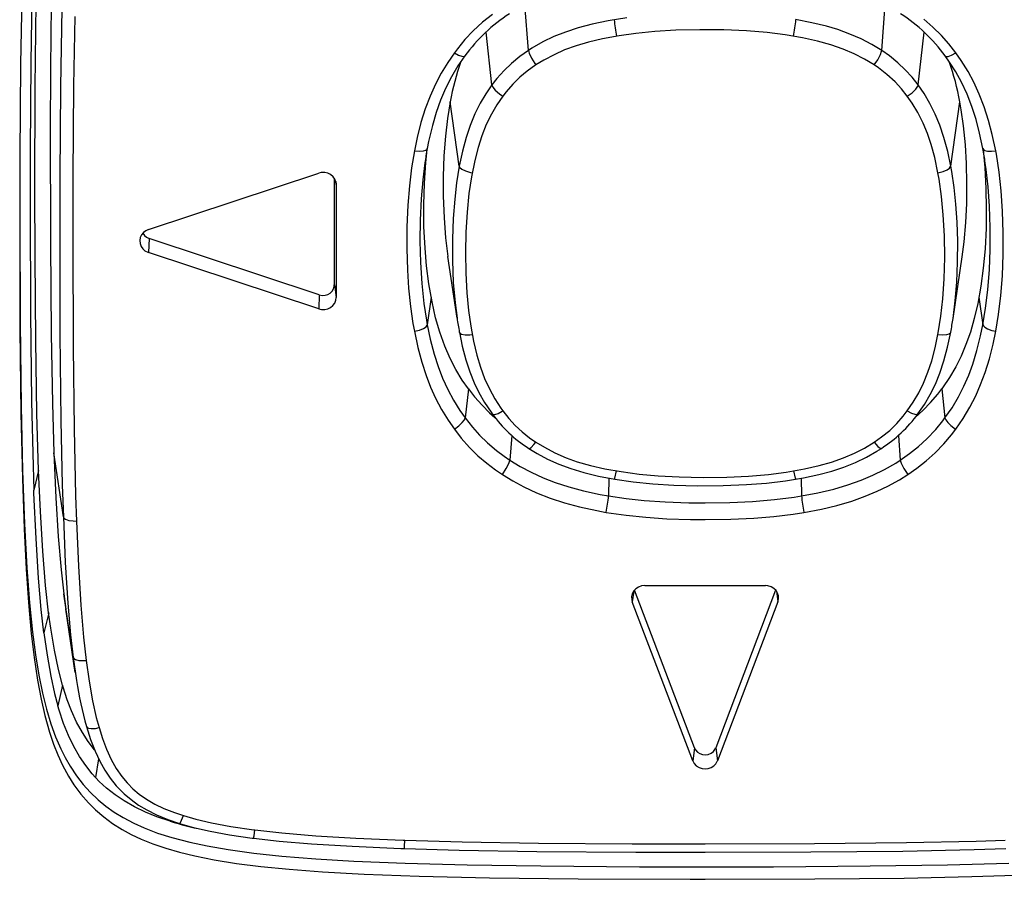
# Model space of a CAD drawing. Extents: x 1089 to 2289, y 543 to 1153.
# Drawn here: x 1329 to 1338, y 726 to 734 of the extents above; entities that cross this region are included whole.
import ezdxf

# ---------------------------------------------------------------- set-up
doc = ezdxf.new("R2010")
doc.units = 0
doc.layers.get('0').update_dxf_attribs({"linetype": 'CONTINUOUS'})

msp = doc.modelspace()

# ---------------------------------------------------------------- linework, layer by layer
at = {"linetype": 'CONTINUOUS'}
for p, q in [((1329.1574, 734.9211), (1329.1466, 734.241)), ((1328.8795, 734.5616), (1328.8675, 733.9125)), ((1328.9735, 734.6098), (1328.9622, 733.9245)), ((1329.0024, 733.6984), (1329.0113, 734.4708)), ((1333.5396, 734.035), (1333.5079, 734.4571)), ((1336.7902, 734.035), (1336.822, 734.4571)), ((1329.2462, 734.4214), (1329.2337, 733.702)), ((1333.2087, 734.3672), (1333.1187, 734.2953)), ((1329.3659, 734.3483), (1329.3547, 733.71)), ((1333.1187, 734.2953), (1333.0308, 734.2146)), ((1334.1258, 734.278), (1333.9989, 734.2443)), ((1334.2744, 734.3089), (1334.1258, 734.278)), ((1334.4463, 734.3363), (1334.2744, 734.3089)), ((1336.1466, 734.2909), (1335.9975, 734.319)), ((1336.2816, 734.2583), (1336.1466, 734.2909)), ((1337.2612, 734.2507), (1337.1781, 734.323)), ((1329.1466, 734.241), (1329.1406, 733.3577)), ((1333.0308, 734.2146), (1332.9556, 734.135)), ((1333.2046, 733.7186), (1333.1499, 734.2047)), ((1333.8807, 734.2053), (1333.7751, 734.1627)), ((1333.9989, 734.2443), (1333.8807, 734.2053)), ((1334.5295, 734.1925), (1334.3733, 734.1707)), ((1334.7042, 734.2097), (1334.5295, 734.1925)), ((1334.895, 734.221), (1334.7042, 734.2097)), ((1335.1159, 734.2262), (1334.895, 734.221)), ((1335.3372, 734.2242), (1335.1159, 734.2262)), ((1335.5461, 734.2154), (1335.3372, 734.2242)), ((1335.736, 734.1997), (1335.5461, 734.2154)), ((1335.9012, 734.1792), (1335.736, 734.1997)), ((1336.0615, 734.1523), (1335.9012, 734.1792)), ((1336.3859, 734.227), (1336.2816, 734.2583)), ((1336.4973, 734.1868), (1336.3859, 734.227)), ((1336.6001, 734.1419), (1336.4973, 734.1868)), ((1337.1254, 733.7186), (1337.18, 734.2047)), ((1337.3392, 734.1736), (1337.2612, 734.2507)), ((1337.4083, 734.0952), (1337.3392, 734.1736)), ((1332.9556, 734.135), (1332.8862, 734.051)), ((1333.6734, 734.1137), (1333.5715, 734.0555)), ((1333.7751, 734.1627), (1333.6734, 734.1137)), ((1334.0916, 734.1121), (1333.9784, 734.0784)), ((1334.2205, 734.1427), (1334.0916, 734.1121)), ((1334.3733, 734.1707), (1334.2205, 734.1427)), ((1336.2008, 734.1218), (1336.0615, 734.1523)), ((1336.3233, 734.0876), (1336.2008, 734.1218)), ((1336.4345, 734.0487), (1336.3233, 734.0876)), ((1336.6984, 734.0908), (1336.6001, 734.1419)), ((1336.7905, 734.035), (1336.6984, 734.0908)), ((1337.4721, 734.0133), (1337.4083, 734.0952)), ((1332.8581, 734.0133), (1332.7974, 733.9262)), ((1332.8862, 734.051), (1332.8581, 734.0133)), ((1332.8581, 734.0133), (1332.8979, 733.9916)), ((1332.8979, 733.9916), (1332.9267, 733.9816)), ((1333.5398, 734.035), (1333.4618, 733.9804)), ((1333.5715, 734.0555), (1333.5398, 734.035)), ((1333.5398, 734.035), (1333.5461, 734.0101)), ((1333.5461, 734.0101), (1333.5678, 733.9643)), ((1333.776, 733.9968), (1333.6803, 733.9462)), ((1333.8731, 734.0398), (1333.776, 733.9968)), ((1333.9784, 734.0784), (1333.8731, 734.0398)), ((1336.5354, 734.0057), (1336.4345, 734.0487)), ((1336.6327, 733.9559), (1336.5354, 734.0057)), ((1336.7539, 733.9498), (1336.7793, 733.9992)), ((1336.7793, 733.9992), (1336.7896, 734.0294)), ((1336.7896, 734.0294), (1336.7905, 734.035)), ((1336.8624, 733.9848), (1336.7905, 734.035)), ((1337.4015, 733.9812), (1337.432, 733.9916)), ((1337.432, 733.9916), (1337.4709, 734.0125)), ((1337.4709, 734.0125), (1337.4721, 734.0133)), ((1337.5216, 733.943), (1337.4721, 734.0133)), ((1328.8675, 733.9125), (1328.8602, 733.0642)), ((1328.9622, 733.9245), (1328.9566, 733.1184)), ((1332.7974, 733.9262), (1332.7371, 733.8274)), ((1332.9553, 733.9856), (1332.8918, 733.8936)), ((1332.9267, 733.9816), (1332.9441, 733.9799)), ((1332.9441, 733.9799), (1332.9537, 733.984)), ((1332.9537, 733.984), (1332.9553, 733.9856)), ((1333.383, 733.9157), (1333.3151, 733.8506)), ((1333.4618, 733.9804), (1333.383, 733.9157)), ((1333.6084, 733.9021), (1333.5296, 733.8462)), ((1333.5678, 733.9643), (1333.5996, 733.9141)), ((1333.5996, 733.9141), (1333.6084, 733.9021)), ((1333.6803, 733.9462), (1333.6084, 733.9021)), ((1336.7214, 733.9021), (1336.6327, 733.9559)), ((1336.7214, 733.9021), (1336.7539, 733.9498)), ((1336.76, 733.8759), (1336.7214, 733.9021)), ((1336.9387, 733.9229), (1336.8624, 733.9848)), ((1337.0069, 733.8582), (1336.9387, 733.9229)), ((1337.3745, 733.9856), (1337.3834, 733.9804)), ((1337.4151, 733.9285), (1337.3745, 733.9856)), ((1337.3834, 733.9804), (1337.4015, 733.9812)), ((1337.4718, 733.8386), (1337.4151, 733.9285)), ((1337.5849, 733.841), (1337.5216, 733.943)), ((1332.7371, 733.8274), (1332.6833, 733.7249)), ((1332.8918, 733.8936), (1332.8324, 733.794)), ((1333.3151, 733.8506), (1333.2506, 733.7779)), ((1333.5296, 733.8462), (1333.4614, 733.7891)), ((1336.8387, 733.8153), (1336.76, 733.8759)), ((1336.9138, 733.7462), (1336.8387, 733.8153)), ((1337.07, 733.7891), (1337.0069, 733.8582)), ((1337.5247, 733.7426), (1337.4718, 733.8386)), ((1337.6372, 733.7438), (1337.5849, 733.841)), ((1332.6833, 733.7249), (1332.6344, 733.6165)), ((1332.8324, 733.794), (1332.7769, 733.6847)), ((1333.2506, 733.7779), (1333.2043, 733.7185)), ((1333.3955, 733.7249), (1333.3357, 733.6558)), ((1333.4614, 733.7891), (1333.3955, 733.7249)), ((1336.9736, 733.6811), (1336.9138, 733.7462)), ((1337.1254, 733.7185), (1337.07, 733.7891)), ((1337.5754, 733.6345), (1337.5247, 733.7426)), ((1337.6878, 733.6349), (1337.6372, 733.7438)), ((1328.9996, 732.7576), (1329.0024, 733.6984)), ((1329.2337, 733.702), (1329.2277, 732.8729)), ((1329.3547, 733.71), (1329.3482, 732.8798)), ((1332.7769, 733.6847), (1332.7315, 733.5779)), ((1333.1482, 733.6366), (1333.0966, 733.5494)), ((1333.2043, 733.7185), (1333.1482, 733.6366)), ((1333.2043, 733.7185), (1333.212, 733.6992)), ((1333.212, 733.6992), (1333.2336, 733.6715)), ((1333.2336, 733.6715), (1333.2738, 733.6358)), ((1333.2738, 733.6358), (1333.3039, 733.6145)), ((1333.3357, 733.6558), (1333.3039, 733.6145)), ((1337.0258, 733.6145), (1336.9736, 733.6811)), ((1337.0258, 733.6145), (1337.0692, 733.6462)), ((1337.0692, 733.6462), (1337.1042, 733.6803)), ((1337.1042, 733.6803), (1337.1223, 733.7072)), ((1337.1223, 733.7072), (1337.1254, 733.7185)), ((1337.1796, 733.6397), (1337.1254, 733.7185)), ((1337.234, 733.5485), (1337.1796, 733.6397)), ((1337.62, 733.5205), (1337.5754, 733.6345)), ((1337.7332, 733.5185), (1337.6878, 733.6349)), ((1332.6344, 733.6165), (1332.5898, 733.4984)), ((1332.7315, 733.5779), (1332.6914, 733.4654)), ((1332.8208, 733.563), (1332.7959, 733.4112)), ((1332.904, 732.9713), (1332.8208, 733.5629)), ((1333.0966, 733.5494), (1333.0481, 733.4526)), ((1333.3039, 733.6145), (1333.2489, 733.5341)), ((1337.0709, 733.5498), (1337.0258, 733.6145)), ((1337.1219, 733.4654), (1337.0709, 733.5498)), ((1337.2826, 733.4509), (1337.234, 733.5485)), ((1337.426, 732.9713), (1337.5092, 733.5629)), ((1337.5219, 733.4895), (1337.5091, 733.563)), ((1332.5898, 733.4984), (1332.5504, 733.3722)), ((1332.6914, 733.4654), (1332.6561, 733.3449)), ((1333.0481, 733.4526), (1333.0042, 733.3465)), ((1333.1987, 733.4481), (1333.1525, 733.3538)), ((1333.2489, 733.5341), (1333.1987, 733.4481)), ((1337.1709, 733.3682), (1337.1219, 733.4654)), ((1337.3252, 733.3482), (1337.2826, 733.4509)), ((1337.5432, 733.3429), (1337.5219, 733.4895)), ((1337.658, 733.4019), (1337.62, 733.5205)), ((1337.7738, 733.3923), (1337.7332, 733.5185)), ((1329.1406, 733.3577), (1329.1414, 732.258)), ((1332.5504, 733.3722), (1332.5158, 733.2352)), ((1332.7959, 733.4112), (1332.7766, 733.2473)), ((1337.211, 733.2714), (1337.1709, 733.3682)), ((1337.691, 733.2758), (1337.658, 733.4019)), ((1337.8079, 733.2622), (1337.7738, 733.3923)), ((1332.6561, 733.3449), (1332.6219, 733.1995)), ((1333.0042, 733.3465), (1332.9669, 733.2357)), ((1333.1525, 733.3538), (1333.1115, 733.2513)), ((1337.2456, 733.1694), (1337.211, 733.2714)), ((1337.3629, 733.2365), (1337.3252, 733.3482)), ((1337.5605, 733.1674), (1337.5432, 733.3429)), ((1337.7208, 733.1341), (1337.691, 733.2758)), ((1332.5158, 733.2352), (1332.4906, 733.1132)), ((1332.6219, 733.1995), (1332.6091, 733.1341)), ((1332.7766, 733.2473), (1332.7629, 733.0665)), ((1332.9669, 733.2357), (1332.9332, 733.1104)), ((1333.1115, 733.2513), (1333.0766, 733.1437)), ((1337.3974, 733.1075), (1337.3629, 733.2365)), ((1337.8392, 733.1132), (1337.8079, 733.2622)), ((1328.9566, 733.1184), (1328.9558, 732.5777)), ((1332.4906, 733.1132), (1332.4648, 732.9565)), ((1332.4906, 733.1132), (1332.5348, 733.1087)), ((1332.5348, 733.1087), (1332.5733, 733.1115)), ((1332.5733, 733.1115), (1332.5962, 733.1192)), ((1332.5949, 733.0051), (1332.6074, 733.126)), ((1332.5962, 733.1192), (1332.6067, 733.128)), ((1332.6067, 733.128), (1332.6095, 733.1344)), ((1332.9332, 733.1104), (1332.9039, 732.9714)), ((1333.0766, 733.1437), (1333.0452, 733.022)), ((1337.2782, 733.0501), (1337.2456, 733.1694)), ((1337.4259, 732.9714), (1337.3974, 733.1075)), ((1337.5705, 732.9951), (1337.5605, 733.1674)), ((1337.7208, 733.1344), (1337.7255, 733.1252)), ((1337.7231, 733.1204), (1337.7389, 732.9585)), ((1337.7255, 733.1252), (1337.7396, 733.1164)), ((1337.7396, 733.1164), (1337.765, 733.1104)), ((1337.765, 733.1104), (1337.8018, 733.1092)), ((1337.8018, 733.1092), (1337.8392, 733.1132)), ((1337.8453, 733.0802), (1337.8392, 733.1132)), ((1328.8602, 733.0642), (1328.859, 732.4123)), ((1332.587, 733.0007), (1332.5672, 732.8457)), ((1332.5825, 732.8163), (1332.5949, 733.0051)), ((1332.7629, 733.0665), (1332.7561, 732.875)), ((1333.0452, 733.022), (1333.0156, 732.8734)), ((1337.3075, 732.9111), (1337.2782, 733.0501)), ((1337.5745, 732.8107), (1337.5705, 732.9951)), ((1337.7513, 732.9412), (1337.7432, 733.0003)), ((1337.8706, 732.9167), (1337.8453, 733.0802)), ((1330.0443, 732.3888), (1331.6099, 732.9075)), ((1331.6342, 732.9131), (1331.6101, 732.9075)), ((1331.666, 732.9131), (1331.6342, 732.9131)), ((1331.6948, 732.9059), (1331.666, 732.9131)), ((1331.7197, 732.8935), (1331.6948, 732.9059)), ((1332.4648, 732.9565), (1332.4448, 732.7894)), ((1332.9039, 732.9714), (1332.879, 732.818)), ((1332.9039, 732.9714), (1332.9099, 732.9589)), ((1332.9099, 732.9589), (1332.9276, 732.9436)), ((1332.9276, 732.9436), (1332.9609, 732.9272)), ((1332.9609, 732.9272), (1333.0083, 732.9135)), ((1333.0083, 732.9135), (1333.0224, 732.9111)), ((1337.3075, 732.9111), (1337.3552, 732.9224)), ((1337.3178, 732.8529), (1337.3075, 732.9111)), ((1337.3552, 732.9224), (1337.3922, 732.9376)), ((1337.3922, 732.9376), (1337.4151, 732.9537)), ((1337.4151, 732.9537), (1337.4248, 732.9669)), ((1337.4248, 732.9669), (1337.4259, 732.9714)), ((1337.4344, 732.9235), (1337.4259, 732.9714)), ((1337.4569, 732.7749), (1337.4344, 732.9235)), ((1337.7389, 732.9585), (1337.7497, 732.7649)), ((1337.769, 732.7822), (1337.7513, 732.9412)), ((1337.8895, 732.7448), (1337.8706, 732.9167)), ((1329.2277, 732.8729), (1329.227, 732.3239)), ((1329.3482, 732.8798), (1329.347, 732.2829)), ((1331.7423, 732.8745), (1331.7197, 732.8935)), ((1331.7588, 732.8508), (1331.7423, 732.8745)), ((1331.754, 731.8794), (1331.754, 732.8587)), ((1331.7679, 732.8259), (1331.7588, 732.8508)), ((1331.7664, 732.8316), (1331.7708, 732.8014)), ((1331.7707, 732.8015), (1331.7679, 732.8259)), ((1332.5672, 732.8457), (1332.552, 732.6701)), ((1332.5769, 732.6167), (1332.5825, 732.8163)), ((1332.7561, 732.875), (1332.7561, 732.6942)), ((1332.879, 732.818), (1332.8613, 732.6669)), ((1333.0156, 732.8734), (1332.9926, 732.7203)), ((1337.3408, 732.693), (1337.3178, 732.8529)), ((1329.0008, 732.1331), (1328.9996, 732.7576)), ((1331.7708, 732.8014), (1331.7708, 731.7642)), ((1332.4448, 732.7894), (1332.4303, 732.6115)), ((1337.4729, 732.6211), (1337.4569, 732.7749)), ((1337.5721, 732.6291), (1337.5745, 732.8107)), ((1337.7497, 732.7649), (1337.7529, 732.5777)), ((1337.7818, 732.6046), (1337.769, 732.7822)), ((1337.9027, 732.5572), (1337.8895, 732.7448)), ((1332.552, 732.6701), (1332.5428, 732.4753)), ((1332.7561, 732.6942), (1332.7633, 732.4966)), ((1332.8613, 732.6669), (1332.8476, 732.489)), ((1332.9926, 732.7203), (1332.9749, 732.5488)), ((1337.3573, 732.5223), (1337.3408, 732.693)), ((1328.9558, 732.5777), (1328.9586, 731.6185)), ((1332.4303, 732.6115), (1332.4218, 732.4126)), ((1332.5789, 732.4171), (1332.5769, 732.6167)), ((1332.9749, 732.5488), (1332.9641, 732.3648)), ((1337.4842, 732.4568), (1337.4729, 732.6211)), ((1337.5637, 732.4524), (1337.5721, 732.6291)), ((1337.7529, 732.5777), (1337.7504, 732.3998)), ((1337.7887, 732.4082), (1337.7818, 732.6046)), ((1337.9091, 732.3588), (1337.9027, 732.5572)), ((1328.859, 732.4701), (1328.8623, 731.5314)), ((1332.5428, 732.4753), (1332.5407, 732.2805)), ((1332.7633, 732.4966), (1332.7778, 732.311)), ((1332.8476, 732.489), (1332.8408, 732.3002)), ((1337.3673, 732.3311), (1337.3573, 732.5223)), ((1337.4893, 732.2805), (1337.4842, 732.4568)), ((1337.5484, 732.2769), (1337.5637, 732.4524)), ((1328.859, 732.4123), (1328.8618, 731.4687)), ((1330.0202, 732.3781), (1329.9974, 732.3604)), ((1330.0444, 732.3889), (1330.0202, 732.3781)), ((1332.4218, 732.4126), (1332.4206, 732.2138)), ((1332.5886, 732.2179), (1332.5789, 732.4171)), ((1332.9641, 732.3648), (1332.9602, 732.1773)), ((1337.7504, 732.3998), (1337.7408, 732.211)), ((1337.7878, 732.203), (1337.7887, 732.4082)), ((1329.227, 732.3239), (1329.2293, 731.4217)), ((1329.347, 732.2829), (1329.3503, 731.3028)), ((1329.9688, 732.3142), (1329.9641, 732.2873)), ((1329.9641, 732.2873), (1329.9664, 732.26)), ((1329.9806, 732.3396), (1329.9688, 732.3142)), ((1329.9974, 732.3604), (1329.9806, 732.3396)), ((1329.9918, 732.3548), (1330.0066, 732.3339)), ((1330.0066, 732.3339), (1330.0271, 732.3175)), ((1330.0271, 732.3175), (1330.05, 732.3066)), ((1330.0499, 732.3068), (1330.0443, 732.1768)), ((1331.6156, 731.7881), (1330.0499, 732.3068)), ((1332.5407, 732.2805), (1332.546, 732.0857)), ((1332.7778, 732.311), (1332.799, 732.1403)), ((1332.8408, 732.3002), (1332.8408, 732.1026)), ((1337.3697, 732.1319), (1337.3673, 732.3311)), ((1337.4886, 732.0877), (1337.4893, 732.2805)), ((1337.5304, 732.1383), (1337.5484, 732.2769)), ((1337.9083, 732.1632), (1337.9091, 732.3588)), ((1329.1414, 732.258), (1329.1486, 731.4278)), ((1329.9664, 732.26), (1329.9765, 732.2327)), ((1329.9765, 732.2327), (1329.9921, 732.2106)), ((1329.9921, 732.2106), (1330.0114, 732.1933)), ((1330.0114, 732.1933), (1330.0371, 732.1793)), ((1332.4206, 732.2138), (1332.4271, 732.0154)), ((1332.603, 732.0551), (1332.5886, 732.2179)), ((1337.7408, 732.211), (1337.7248, 732.033)), ((1337.7806, 732.0202), (1337.7878, 732.203)), ((1329.0068, 731.3679), (1329.0008, 732.1331)), ((1330.0371, 732.1793), (1330.0444, 732.1768)), ((1331.6099, 731.6582), (1330.0443, 732.1768)), ((1332.8828, 731.573), (1332.799, 732.1403)), ((1332.8408, 732.1026), (1332.8488, 731.9029)), ((1332.9602, 732.1773), (1332.9633, 731.986)), ((1337.3645, 731.9362), (1337.3697, 732.1319)), ((1337.4467, 731.5709), (1337.5306, 732.1383)), ((1337.9004, 731.9639), (1337.9083, 732.1632)), ((1332.4271, 732.0154), (1332.4379, 731.8487)), ((1332.546, 732.0857), (1332.5584, 731.8917)), ((1332.6239, 731.8889), (1332.603, 732.0551)), ((1337.4809, 731.9037), (1337.4886, 732.0877)), ((1337.7248, 732.033), (1337.7027, 731.8668)), ((1337.7662, 731.8346), (1337.7806, 732.0202)), ((1332.9633, 731.986), (1332.9734, 731.8053)), ((1337.352, 731.7523), (1337.3645, 731.9362)), ((1337.8858, 731.7816), (1337.9004, 731.9639)), ((1331.7161, 731.8045), (1331.7342, 731.8226)), ((1331.7342, 731.8226), (1331.7463, 731.8427)), ((1331.7463, 731.8427), (1331.7531, 731.8664)), ((1331.7531, 731.8664), (1331.7539, 731.8792)), ((1331.754, 731.8794), (1331.7708, 731.7642)), ((1332.4379, 731.8487), (1332.4552, 731.6816)), ((1332.5584, 731.8917), (1332.5781, 731.7097)), ((1332.6528, 731.7238), (1332.6239, 731.8889)), ((1332.8488, 731.9029), (1332.8645, 731.7157)), ((1337.4669, 731.7314), (1337.4809, 731.9037)), ((1337.7027, 731.8668), (1337.6738, 731.7077)), ((1337.7457, 731.6643), (1337.7662, 731.8346)), ((1331.6156, 731.7881), (1331.6099, 731.6582)), ((1331.6157, 731.788), (1331.6427, 731.7828)), ((1331.6427, 731.7828), (1331.6692, 731.784)), ((1331.6692, 731.784), (1331.6953, 731.7921)), ((1331.6953, 731.7921), (1331.7161, 731.8045)), ((1331.7575, 731.7125), (1331.7679, 731.739)), ((1331.7679, 731.739), (1331.7707, 731.7644)), ((1332.6449, 731.7657), (1332.6092, 731.5129)), ((1332.9734, 731.8053), (1332.989, 731.6446)), ((1337.3343, 731.592), (1337.352, 731.7523)), ((1337.4469, 731.5707), (1337.4669, 731.7314)), ((1337.6851, 731.7657), (1337.7207, 731.5129)), ((1337.865, 731.6085), (1337.8858, 731.7816)), ((1331.6101, 731.6583), (1331.6362, 731.6522)), ((1331.6362, 731.6522), (1331.6667, 731.6527)), ((1331.6667, 731.6527), (1331.6944, 731.6595)), ((1331.6944, 731.6595), (1331.7181, 731.6712)), ((1331.7181, 731.6712), (1331.7398, 731.6888)), ((1331.7398, 731.6888), (1331.7575, 731.7125)), ((1332.4552, 731.6816), (1332.4777, 731.5253)), ((1332.5781, 731.7097), (1332.6014, 731.5554)), ((1332.6861, 731.5764), (1332.6528, 731.7238)), ((1332.8645, 731.7157), (1332.883, 731.5719)), ((1332.989, 731.6446), (1333.0095, 731.5)), ((1337.6738, 731.7077), (1337.6421, 731.5695)), ((1337.7208, 731.5129), (1337.7457, 731.6643)), ((1328.9586, 731.6185), (1328.9682, 730.8067)), ((1332.6014, 731.5554), (1332.6095, 731.5129)), ((1332.7235, 731.4458), (1332.6861, 731.5764)), ((1337.3103, 731.4394), (1337.3343, 731.592)), ((1337.6421, 731.5695), (1337.6063, 731.4454)), ((1337.8392, 731.4527), (1337.865, 731.6085)), ((1328.8618, 731.4687), (1328.8707, 730.6975)), ((1328.8623, 731.5314), (1328.8714, 730.7638)), ((1332.4777, 731.5253), (1332.4906, 731.4527)), ((1332.4906, 731.4527), (1332.5388, 731.4639)), ((1332.5388, 731.4639), (1332.5745, 731.4787)), ((1332.5745, 731.4787), (1332.5974, 731.494)), ((1332.5974, 731.494), (1332.6079, 731.5076)), ((1332.6079, 731.5076), (1332.6095, 731.5129)), ((1332.6095, 731.5129), (1332.6372, 731.3787)), ((1333.0095, 731.5), (1333.0344, 731.3631)), ((1337.7003, 731.4121), (1337.7208, 731.5129)), ((1337.7208, 731.5129), (1337.7255, 731.502)), ((1337.7255, 731.502), (1337.7389, 731.4892)), ((1337.7389, 731.4892), (1337.765, 731.4743)), ((1337.765, 731.4743), (1337.8031, 731.4607)), ((1337.8031, 731.4607), (1337.8392, 731.4527)), ((1329.018, 730.6967), (1329.0068, 731.3679)), ((1329.1486, 731.4278), (1329.1602, 730.7894)), ((1329.2293, 731.4217), (1329.2382, 730.6324)), ((1332.4906, 731.4527), (1332.5223, 731.3024)), ((1332.6372, 731.3787), (1332.6729, 731.2414)), ((1332.7701, 731.3148), (1332.7235, 731.4458)), ((1332.9039, 731.4458), (1332.9095, 731.4357)), ((1332.9043, 731.4454), (1332.9307, 731.3173)), ((1332.9095, 731.4357), (1332.9244, 731.4269)), ((1332.9244, 731.4269), (1332.9574, 731.4205)), ((1332.9574, 731.4205), (1333.0014, 731.4213)), ((1333.0014, 731.4213), (1333.0224, 731.4241)), ((1337.2817, 731.3004), (1337.3103, 731.4394)), ((1337.3075, 731.4241), (1337.3529, 731.4201)), ((1337.3529, 731.4201), (1337.3881, 731.4225)), ((1337.3881, 731.4225), (1337.4106, 731.4293)), ((1337.3971, 731.3081), (1337.4259, 731.4454)), ((1337.4106, 731.4293), (1337.4231, 731.4386)), ((1337.4231, 731.4386), (1337.4259, 731.4458)), ((1337.6063, 731.4454), (1337.5658, 731.3301)), ((1337.667, 731.2763), (1337.7003, 731.4121)), ((1337.8148, 731.3333), (1337.8392, 731.4527)), ((1329.3503, 731.3028), (1329.3591, 730.5557)), ((1332.5223, 731.3024), (1332.5576, 731.1682)), ((1332.8187, 731.2036), (1332.7701, 731.3148)), ((1332.9307, 731.3173), (1332.9637, 731.1915)), ((1333.0344, 731.3631), (1333.0654, 731.2321)), ((1337.25, 731.1807), (1337.2817, 731.3004)), ((1337.3632, 731.1815), (1337.3971, 731.3081)), ((1337.5658, 731.3301), (1337.5203, 731.2229)), ((1337.6287, 731.1518), (1337.667, 731.2763)), ((1337.7815, 731.2004), (1337.8148, 731.3333)), ((1332.6729, 731.2414), (1332.7091, 731.1293)), ((1332.8722, 731.1004), (1332.8187, 731.2036)), ((1332.9637, 731.1915), (1333.0011, 731.0783)), ((1333.0654, 731.2321), (1333.0982, 731.122)), ((1337.5203, 731.2229), (1337.4713, 731.1249)), ((1337.7429, 731.0751), (1337.7815, 731.2004)), ((1332.5576, 731.1682), (1332.5974, 731.0457)), ((1332.7091, 731.1293), (1332.7504, 731.0216)), ((1332.9304, 731.0044), (1332.8722, 731.1004)), ((1333.0982, 731.122), (1333.1368, 731.0185)), ((1337.2159, 731.077), (1337.25, 731.1807)), ((1337.3252, 731.0683), (1337.3632, 731.1815)), ((1337.4713, 731.1249), (1337.4146, 731.0277)), ((1337.591, 731.0498), (1337.6287, 731.1518)), ((1332.5974, 731.0457), (1332.6391, 730.9381)), ((1332.7504, 731.0216), (1332.7982, 730.9172)), ((1332.9874, 730.9224), (1332.9304, 731.0044)), ((1333.0011, 731.0783), (1333.0417, 730.9779)), ((1333.1368, 731.0185), (1333.1803, 730.9228)), ((1337.1745, 730.9751), (1337.2159, 731.077)), ((1337.2838, 730.9674), (1337.3252, 731.0683)), ((1337.4146, 731.0277), (1337.3508, 730.9332)), ((1337.5465, 730.9477), (1337.591, 731.0498)), ((1337.7006, 730.9618), (1337.7429, 731.0751)), ((1332.6391, 730.9381), (1332.6845, 730.8385)), ((1332.7982, 730.9172), (1332.8509, 730.8192)), ((1332.9873, 730.9223), (1332.9575, 730.6563)), ((1332.9874, 730.9224), (1333.0437, 730.8493)), ((1333.0417, 730.9779), (1333.0847, 730.8883)), ((1333.1803, 730.9228), (1333.2301, 730.8316)), ((1337.1307, 730.8862), (1337.1745, 730.9751)), ((1337.2368, 730.8722), (1337.2838, 730.9674)), ((1337.3075, 730.8754), (1337.3427, 730.9224)), ((1337.3426, 730.9223), (1337.3725, 730.6563)), ((1337.3508, 730.9332), (1337.3427, 730.9224)), ((1337.4967, 730.8501), (1337.5465, 730.9477)), ((1337.6557, 730.8594), (1337.7006, 730.9618)), ((1332.6845, 730.8385), (1332.74, 730.7337)), ((1333.0437, 730.8493), (1333.1128, 730.7718)), ((1333.0847, 730.8883), (1333.1361, 730.7975)), ((1333.2301, 730.8316), (1333.2867, 730.7445)), ((1337.08, 730.7995), (1337.1307, 730.8862)), ((1337.1833, 730.7807), (1337.2368, 730.8722)), ((1337.2403, 730.7967), (1337.3075, 730.8754)), ((1337.4372, 730.7501), (1337.4967, 730.8501)), ((1337.6014, 730.7537), (1337.6557, 730.8594)), ((1328.8714, 730.7638), (1328.8851, 730.1701)), ((1328.9682, 730.8067), (1328.9819, 730.2127)), ((1329.1602, 730.7894), (1329.1739, 730.3348)), ((1332.74, 730.7337), (1332.8006, 730.6344)), ((1332.8509, 730.8192), (1332.9087, 730.7256)), ((1333.1128, 730.7718), (1333.1831, 730.7027)), ((1333.1361, 730.7975), (1333.1959, 730.7075)), ((1333.2867, 730.7445), (1333.3039, 730.7208)), ((1337.0258, 730.7208), (1337.08, 730.7995)), ((1337.1235, 730.6931), (1337.1833, 730.7807)), ((1337.1717, 730.726), (1337.2403, 730.7967)), ((1337.3725, 730.6561), (1337.4372, 730.7501)), ((1337.5396, 730.6501), (1337.6014, 730.7537)), ((1328.8707, 730.6975), (1328.8839, 730.0994)), ((1329.0334, 730.1717), (1329.018, 730.6967)), ((1332.9087, 730.7256), (1332.9574, 730.6561)), ((1332.9513, 730.6392), (1332.9574, 730.6557)), ((1332.9574, 730.6561), (1333.0252, 730.5698)), ((1332.9574, 730.6557), (1332.9574, 730.6561)), ((1333.1831, 730.7027), (1333.2317, 730.6597)), ((1333.1959, 730.7075), (1333.2067, 730.6931)), ((1333.2067, 730.6931), (1333.214, 730.6883)), ((1333.214, 730.6883), (1333.232, 730.6883)), ((1333.232, 730.6883), (1333.2602, 730.6975)), ((1333.2602, 730.6975), (1333.2979, 730.7168)), ((1333.2979, 730.7168), (1333.3039, 730.7208)), ((1333.3039, 730.7208), (1333.3606, 730.6493)), ((1333.3606, 730.6493), (1333.4184, 730.5871)), ((1336.9299, 730.6059), (1336.9881, 730.6718)), ((1336.9881, 730.6718), (1337.0258, 730.7208)), ((1337.0258, 730.7208), (1337.0648, 730.6995)), ((1337.0648, 730.6995), (1337.0949, 730.689)), ((1337.0949, 730.689), (1337.1142, 730.6878)), ((1337.0981, 730.6597), (1337.1717, 730.726)), ((1337.1142, 730.6878), (1337.123, 730.6926)), ((1337.123, 730.6926), (1337.1235, 730.6931)), ((1337.3516, 730.628), (1337.3725, 730.6561)), ((1337.3725, 730.6561), (1337.3794, 730.6384)), ((1337.4721, 730.5521), (1337.5396, 730.6501)), ((1329.2382, 730.6324), (1329.2511, 730.0376)), ((1329.3591, 730.5557), (1329.3731, 729.9383)), ((1332.8006, 730.6344), (1332.8581, 730.5521)), ((1332.8581, 730.5521), (1332.899, 730.5822)), ((1332.8581, 730.5521), (1332.9216, 730.4701)), ((1332.899, 730.5822), (1332.9316, 730.6131)), ((1332.9316, 730.6131), (1332.9513, 730.6392)), ((1333.0252, 730.5698), (1333.0903, 730.4979)), ((1333.4184, 730.5871), (1333.481, 730.5288)), ((1336.8636, 730.5416), (1336.9299, 730.6059)), ((1337.2054, 730.4629), (1337.2873, 730.5497)), ((1337.2873, 730.5497), (1337.3516, 730.628)), ((1337.3794, 730.6384), (1337.3978, 730.614)), ((1337.3978, 730.614), (1337.4276, 730.585)), ((1337.4276, 730.585), (1337.4697, 730.5537)), ((1337.432, 730.4995), (1337.4721, 730.5521)), ((1337.4697, 730.5537), (1337.4721, 730.5521)), ((1332.9216, 730.4701), (1332.9975, 730.385)), ((1333.0903, 730.4979), (1333.1634, 730.4264)), ((1333.3857, 730.4954), (1333.3686, 730.2682)), ((1333.481, 730.5288), (1333.551, 730.473)), ((1333.551, 730.473), (1333.6084, 730.4336)), ((1336.7214, 730.4336), (1336.7896, 730.481)), ((1336.7896, 730.481), (1336.8636, 730.5416)), ((1336.9443, 730.4954), (1336.9613, 730.2682)), ((1337.1298, 730.3942), (1337.2054, 730.4629)), ((1337.3617, 730.4163), (1337.432, 730.4995)), ((1332.9975, 730.385), (1333.0758, 730.3082)), ((1333.1634, 730.4264), (1333.245, 730.3573)), ((1333.5429, 730.3758), (1333.5489, 730.375)), ((1333.5429, 730.3758), (1333.6201, 730.328)), ((1333.5489, 730.375), (1333.5647, 730.3846)), ((1333.5647, 730.3846), (1333.5896, 730.4099)), ((1333.5896, 730.4099), (1333.6084, 730.4336)), ((1333.6084, 730.4336), (1333.6867, 730.3854)), ((1333.6867, 730.3854), (1333.7835, 730.3348)), ((1336.5394, 730.3316), (1336.6311, 730.3786)), ((1336.6311, 730.3786), (1336.7202, 730.4324)), ((1336.7202, 730.4324), (1336.7214, 730.4336)), ((1336.7214, 730.4336), (1336.7547, 730.3942)), ((1336.7451, 730.3488), (1336.7873, 730.3758)), ((1336.7547, 730.3942), (1336.7756, 730.3773)), ((1336.7756, 730.3773), (1336.7849, 730.3745)), ((1336.7849, 730.3745), (1336.7873, 730.3758)), ((1337.046, 730.3272), (1337.1298, 730.3942)), ((1337.2821, 730.3344), (1337.3617, 730.4163)), ((1329.1739, 730.3348), (1329.192, 729.921)), ((1329.2606, 729.745), (1329.174, 730.3347)), ((1333.0758, 730.3082), (1333.1557, 730.2396)), ((1333.245, 730.3573), (1333.3164, 730.3034)), ((1333.3164, 730.3034), (1333.3686, 730.2681)), ((1333.6201, 730.328), (1333.7144, 730.2777)), ((1333.7144, 730.2777), (1333.8193, 730.2304)), ((1333.7835, 730.3348), (1333.8863, 730.2902)), ((1333.8863, 730.2902), (1333.9896, 730.2533)), ((1336.3281, 730.2492), (1336.4398, 730.2886)), ((1336.4398, 730.2886), (1336.5394, 730.3316)), ((1336.5503, 730.2472), (1336.6507, 730.2954)), ((1336.6507, 730.2954), (1336.7451, 730.3488)), ((1336.9611, 730.2681), (1337.046, 730.3272)), ((1337.2002, 730.2609), (1337.2821, 730.3344)), ((1328.9819, 730.2127), (1328.9896, 729.9906)), ((1333.1557, 730.2396), (1333.236, 730.1785)), ((1333.2999, 730.1352), (1333.3365, 730.1906)), ((1333.3365, 730.1906), (1333.3598, 730.2372)), ((1333.3598, 730.2372), (1333.3682, 730.2645)), ((1333.3682, 730.2645), (1333.3686, 730.2681)), ((1333.3686, 730.2681), (1333.4646, 730.2094)), ((1333.4646, 730.2094), (1333.565, 730.1557)), ((1333.8193, 730.2304), (1333.9294, 730.1894)), ((1333.9294, 730.1894), (1334.0483, 730.1532)), ((1333.9896, 730.2533), (1334.1101, 730.2183)), ((1334.1101, 730.2183), (1334.2423, 730.1882)), ((1334.2423, 730.1882), (1334.3925, 730.1616)), ((1336.0799, 730.1865), (1336.2144, 730.2171)), ((1336.2144, 730.2171), (1336.3281, 730.2492)), ((1336.3305, 730.1673), (1336.4431, 730.2042)), ((1336.4431, 730.2042), (1336.5503, 730.2472)), ((1336.8154, 730.1817), (1336.919, 730.2412)), ((1336.919, 730.2412), (1336.9611, 730.2681)), ((1336.9611, 730.2681), (1336.9692, 730.2392)), ((1336.9692, 730.2392), (1336.9941, 730.1894)), ((1336.9941, 730.1894), (1337.0299, 730.1352)), ((1337.0299, 730.1352), (1337.1134, 730.1926)), ((1337.1134, 730.1926), (1337.2002, 730.2609)), ((1328.8839, 730.0994), (1328.9004, 729.6359)), ((1328.8851, 730.1701), (1328.9032, 729.6809)), ((1329.0334, 730.1718), (1328.9896, 729.9905)), ((1329.0498, 729.7941), (1329.0334, 730.1717)), ((1333.236, 730.1785), (1333.2999, 730.1352)), ((1333.2999, 730.1352), (1333.3951, 730.0765)), ((1333.565, 730.1557), (1333.6746, 730.1054)), ((1333.6746, 730.1054), (1333.7867, 730.0617)), ((1334.0483, 730.1532), (1334.1848, 730.1203)), ((1334.1848, 730.1203), (1334.3359, 730.0918)), ((1334.2806, 730.1015), (1334.2768, 729.939)), ((1334.331, 730.0925), (1334.3363, 730.103)), ((1334.3363, 730.103), (1334.3512, 730.1685)), ((1334.3925, 730.1616), (1334.5576, 730.1395)), ((1334.5576, 730.1395), (1334.7327, 730.1235)), ((1334.7327, 730.1235), (1334.9267, 730.1131)), ((1334.9267, 730.1131), (1335.1477, 730.109)), ((1335.1477, 730.109), (1335.3662, 730.1118)), ((1335.3662, 730.1118), (1335.5633, 730.1211)), ((1335.5633, 730.1211), (1335.7473, 730.1367)), ((1335.7473, 730.1367), (1335.9124, 730.1576)), ((1335.906, 730.0781), (1336.0711, 730.1054)), ((1335.9124, 730.1576), (1336.0799, 730.1865)), ((1335.9791, 730.1685), (1335.9943, 730.1014)), ((1335.9943, 730.1014), (1335.9987, 730.0925)), ((1336.0494, 730.1015), (1336.0531, 729.939)), ((1336.0711, 730.1054), (1336.2125, 730.1356)), ((1336.2125, 730.1356), (1336.3305, 730.1673)), ((1336.6009, 730.0833), (1336.7102, 730.1295)), ((1336.7102, 730.1295), (1336.8154, 730.1817)), ((1336.9543, 730.0877), (1337.0299, 730.1352)), ((1329.2511, 730.0376), (1329.2607, 729.7451)), ((1333.3951, 730.0765), (1333.4975, 730.0211)), ((1333.4975, 730.0211), (1333.6136, 729.9668)), ((1333.7867, 730.0617), (1333.9109, 730.0211)), ((1333.9109, 730.0211), (1334.0471, 729.9849)), ((1334.3359, 730.0918), (1334.5037, 730.0676)), ((1334.5037, 730.0676), (1334.6833, 730.0496)), ((1334.6833, 730.0496), (1334.8781, 730.0376)), ((1334.8781, 730.0376), (1335.0998, 730.0319)), ((1335.0998, 730.0319), (1335.332, 730.0335)), ((1335.332, 730.0335), (1335.5449, 730.0424)), ((1335.5449, 730.0424), (1335.7317, 730.0572)), ((1335.7317, 730.0572), (1335.906, 730.0781)), ((1336.3486, 730.0014), (1336.4799, 730.0399)), ((1336.4799, 730.0399), (1336.6009, 730.0833)), ((1336.7475, 729.9809), (1336.8471, 730.0287)), ((1336.8471, 730.0287), (1336.9543, 730.0877)), ((1328.9903, 729.964), (1328.9896, 729.9906)), ((1329.0092, 729.5475), (1328.9903, 729.964)), ((1329.192, 729.921), (1329.2141, 729.5648)), ((1329.3731, 729.9383), (1329.3808, 729.7078)), ((1333.6136, 729.9668), (1333.7402, 729.917)), ((1333.7402, 729.917), (1333.8711, 729.874)), ((1334.0471, 729.9849), (1334.2, 729.9524)), ((1334.2, 729.9524), (1334.2768, 729.9391)), ((1334.2768, 729.9391), (1334.439, 729.9151)), ((1334.439, 729.9151), (1334.6062, 729.8969)), ((1335.8027, 729.9046), (1335.984, 729.9279)), ((1335.984, 729.9279), (1336.0529, 729.9391)), ((1336.0529, 729.9391), (1336.2025, 729.9668)), ((1336.2025, 729.9668), (1336.3486, 730.0014)), ((1336.5145, 729.8913), (1336.6395, 729.9355)), ((1336.6395, 729.9355), (1336.7475, 729.9809)), ((1333.8711, 729.874), (1334.0105, 729.8367)), ((1334.0105, 729.8367), (1334.1679, 729.8029)), ((1334.6062, 729.8969), (1334.7973, 729.8829)), ((1334.7973, 729.8829), (1335.0163, 729.8748)), ((1335.0163, 729.8748), (1335.1649, 729.8737)), ((1335.1649, 729.8737), (1335.3927, 729.8769)), ((1335.3927, 729.8769), (1335.6024, 729.8873)), ((1335.6024, 729.8873), (1335.8027, 729.9046)), ((1336.2358, 729.8178), (1336.3784, 729.8516)), ((1336.3784, 729.8516), (1336.5145, 729.8913)), ((1329.0715, 729.429), (1329.0498, 729.7941)), ((1329.2607, 729.7451), (1329.2655, 729.7351)), ((1329.2607, 729.7451), (1329.2788, 729.3258)), ((1329.2655, 729.7351), (1329.2804, 729.7238)), ((1334.1679, 729.8029), (1334.2555, 729.7873)), ((1334.2555, 729.7873), (1334.4383, 729.7608)), ((1334.4383, 729.7608), (1334.6195, 729.7419)), ((1334.6195, 729.7419), (1334.8143, 729.7287)), ((1335.4015, 729.7238), (1335.6124, 729.7343)), ((1335.6124, 729.7343), (1335.7988, 729.7503)), ((1335.7988, 729.7503), (1335.9759, 729.7721)), ((1335.9759, 729.7721), (1336.0743, 729.7873)), ((1336.0743, 729.7873), (1336.2358, 729.8178)), ((1328.9032, 729.6809), (1328.9253, 729.278)), ((1329.2804, 729.7238), (1329.3101, 729.7138)), ((1329.3101, 729.7138), (1329.351, 729.7081)), ((1329.351, 729.7081), (1329.3808, 729.7078)), ((1329.3808, 729.7078), (1329.3989, 729.2924)), ((1334.8143, 729.7287), (1335.0304, 729.7214)), ((1335.0304, 729.7214), (1335.1649, 729.7202)), ((1335.1649, 729.7202), (1335.4015, 729.7238)), ((1328.9004, 729.6359), (1328.9189, 729.2655)), ((1329.2141, 729.5648), (1329.2402, 729.2583)), ((1329.0326, 729.1812), (1329.0092, 729.5475)), ((1329.0976, 729.1149), (1329.0715, 729.429)), ((1329.2788, 729.3258), (1329.3025, 728.951)), ((1329.3989, 729.2924), (1329.4213, 728.9342)), ((1328.9189, 729.2655), (1328.9401, 728.9578)), ((1328.9253, 729.278), (1328.9498, 728.9563)), ((1329.2402, 729.2583), (1329.2651, 729.0366)), ((1329.0575, 728.8928), (1329.0326, 729.1812)), ((1329.1253, 728.8626), (1329.0976, 729.1149)), ((1334.5523, 729.1008), (1334.5283, 729.0848)), ((1334.5788, 729.1105), (1334.5523, 729.1008)), ((1334.6093, 729.1141), (1334.5788, 729.1105)), ((1334.6095, 729.1141), (1335.7204, 729.1141)), ((1335.7421, 729.1125), (1335.7204, 729.1141)), ((1335.7739, 729.1024), (1335.7421, 729.1125)), ((1335.7976, 729.088), (1335.7739, 729.1024)), ((1329.2651, 729.0365), (1329.2841, 728.8969)), ((1329.3512, 728.4534), (1329.2651, 729.0365)), ((1334.4953, 729.0378), (1334.4893, 729.012)), ((1334.4893, 729.012), (1334.4901, 728.9848)), ((1334.5081, 729.0627), (1334.4953, 729.0378)), ((1334.509, 729.0637), (1334.4958, 728.9639)), ((1334.5283, 729.0848), (1334.5081, 729.0627)), ((1335.0672, 727.6226), (1334.5161, 729.0727)), ((1335.8138, 729.0727), (1335.2627, 727.6226)), ((1335.8181, 729.0679), (1335.7976, 729.088)), ((1335.8321, 729.0438), (1335.8181, 729.0679)), ((1335.8209, 729.0637), (1335.8341, 728.9639)), ((1335.8397, 729.0181), (1335.8321, 729.0438)), ((1335.8405, 728.9899), (1335.8397, 729.0181)), ((1328.9401, 728.9578), (1328.9659, 728.6746)), ((1328.9498, 728.9563), (1328.9775, 728.6859)), ((1329.3025, 728.951), (1329.3277, 728.6598)), ((1329.4213, 728.9342), (1329.4466, 728.6393)), ((1334.4901, 728.9848), (1334.4957, 728.9639)), ((1335.0514, 727.5022), (1334.4958, 728.9639)), ((1335.8341, 728.9639), (1335.2785, 727.5022)), ((1335.8341, 728.9639), (1335.8405, 728.9899)), ((1329.082, 728.6783), (1329.0575, 728.8928)), ((1329.1256, 728.8629), (1329.082, 728.6781)), ((1329.1442, 728.7237), (1329.1253, 728.8626)), ((1329.37, 728.3154), (1329.2841, 728.8969)), ((1328.9659, 728.6746), (1328.9924, 728.4513)), ((1328.9775, 728.6859), (1329.0052, 728.4754)), ((1329.082, 728.6783), (1329.1104, 728.4751)), ((1329.1783, 728.5184), (1329.1442, 728.7237)), ((1329.3277, 728.6598), (1329.351, 728.4533)), ((1329.4466, 728.6393), (1329.4708, 728.4256)), ((1329.0052, 728.4754), (1329.0357, 728.2887)), ((1329.1104, 728.4751), (1329.145, 728.2806)), ((1329.2157, 728.3417), (1329.1783, 728.5184)), ((1328.9924, 728.4513), (1329.0233, 728.244)), ((1329.351, 728.4533), (1329.3571, 728.4425)), ((1329.3512, 728.4534), (1329.3817, 728.2398)), ((1329.3571, 728.4425), (1329.3736, 728.4329)), ((1329.3736, 728.4329), (1329.4036, 728.4256)), ((1329.4036, 728.4256), (1329.4438, 728.4236)), ((1329.4438, 728.4236), (1329.4708, 728.4256)), ((1329.4708, 728.4256), (1329.4976, 728.2332)), ((1329.0357, 728.2887), (1329.0687, 728.1256)), ((1329.2535, 728.1975), (1329.2157, 728.3417)), ((1329.0233, 728.244), (1329.0562, 728.0694)), ((1329.145, 728.2806), (1329.1804, 728.1207)), ((1329.2536, 728.1975), (1329.2111, 728.0069)), ((1329.2586, 728.1798), (1329.2535, 728.1975)), ((1329.4976, 728.2332), (1329.5294, 728.0545)), ((1329.0687, 728.1256), (1329.1053, 727.9774)), ((1329.1804, 728.1207), (1329.2113, 728.0071)), ((1329.2965, 728.0641), (1329.2586, 728.1798)), ((1329.0562, 728.0694), (1329.0908, 727.9175)), ((1329.3363, 727.9605), (1329.2965, 728.0641)), ((1329.5294, 728.0545), (1329.5639, 727.9007)), ((1329.1053, 727.9774), (1329.1455, 727.8432)), ((1329.2225, 727.9681), (1329.2113, 728.0071)), ((1329.2635, 727.846), (1329.2225, 727.9681)), ((1329.3828, 727.8588), (1329.3363, 727.9605)), ((1329.0908, 727.9175), (1329.1334, 727.7665)), ((1329.1455, 727.8432), (1329.1892, 727.7223)), ((1329.3081, 727.7359), (1329.2635, 727.846)), ((1329.4354, 727.7628), (1329.3828, 727.8588)), ((1329.5639, 727.9007), (1329.5893, 727.8075)), ((1329.1334, 727.7665), (1329.1707, 727.6564)), ((1329.4885, 727.6809), (1329.4354, 727.7628)), ((1329.4732, 727.8171), (1329.5113, 727.6974)), ((1329.4736, 727.8171), (1329.4788, 727.809)), ((1329.4788, 727.809), (1329.492, 727.8022)), ((1329.492, 727.8022), (1329.5162, 727.7982)), ((1329.5162, 727.7982), (1329.5564, 727.8006)), ((1329.5564, 727.8006), (1329.5893, 727.8075)), ((1329.5893, 727.8075), (1329.6206, 727.7078)), ((1329.1707, 727.6564), (1329.2097, 727.5576)), ((1329.1892, 727.7223), (1329.2362, 727.6134)), ((1329.3575, 727.6335), (1329.3081, 727.7359)), ((1329.5471, 727.6042), (1329.4885, 727.6809)), ((1329.5113, 727.6974), (1329.5527, 727.591)), ((1329.6206, 727.7078), (1329.6576, 727.609)), ((1329.2362, 727.6134), (1329.276, 727.5339)), ((1329.4105, 727.5407), (1329.3575, 727.6335)), ((1329.5527, 727.591), (1329.5957, 727.499)), ((1329.6576, 727.609), (1329.7005, 727.5155)), ((1335.0672, 727.6226), (1335.0514, 727.5022)), ((1335.0673, 727.6227), (1335.0777, 727.6026)), ((1335.0777, 727.6026), (1335.0958, 727.5829)), ((1335.0958, 727.5829), (1335.1171, 727.5692)), ((1335.1171, 727.5692), (1335.1412, 727.5608)), ((1335.1412, 727.5608), (1335.167, 727.5584)), ((1335.167, 727.5584), (1335.1926, 727.5616)), ((1335.1926, 727.5616), (1335.2199, 727.5729)), ((1335.2199, 727.5729), (1335.2412, 727.5893)), ((1335.2412, 727.5893), (1335.2553, 727.6074)), ((1335.2553, 727.6074), (1335.2625, 727.6227)), ((1335.2627, 727.6226), (1335.2785, 727.5022)), ((1329.2097, 727.5576), (1329.253, 727.4628)), ((1329.276, 727.5339), (1329.3226, 727.4524)), ((1329.4664, 727.458), (1329.4105, 727.5407)), ((1329.5847, 727.5216), (1329.5568, 727.3485)), ((1329.5957, 727.499), (1329.6423, 727.4162)), ((1329.7005, 727.5155), (1329.7479, 727.431)), ((1335.0512, 727.5022), (1335.0649, 727.4773)), ((1335.0649, 727.4773), (1335.0846, 727.456)), ((1335.2452, 727.456), (1335.2638, 727.4752)), ((1335.2638, 727.4752), (1335.2778, 727.5001)), ((1335.2778, 727.5001), (1335.2785, 727.5022)), ((1329.253, 727.4628), (1329.3081, 727.3612)), ((1329.3226, 727.4524), (1329.3816, 727.3636)), ((1329.5266, 727.3821), (1329.4664, 727.458)), ((1329.5913, 727.3126), (1329.5266, 727.3821)), ((1329.6423, 727.4162), (1329.6925, 727.3411)), ((1329.7479, 727.431), (1329.7977, 727.3584)), ((1335.0846, 727.456), (1335.1095, 727.4399)), ((1335.1095, 727.4399), (1335.1375, 727.4303)), ((1335.1375, 727.4303), (1335.1673, 727.4274)), ((1335.1673, 727.4274), (1335.1947, 727.4307)), ((1335.1947, 727.4307), (1335.2227, 727.4411)), ((1335.2227, 727.4411), (1335.2452, 727.456)), ((1329.3081, 727.3612), (1329.3584, 727.2816)), ((1329.3816, 727.3636), (1329.4427, 727.2857)), ((1329.6588, 727.2503), (1329.5913, 727.3126)), ((1329.6925, 727.3411), (1329.7472, 727.2728)), ((1329.7977, 727.3584), (1329.8468, 727.2993)), ((1329.8468, 727.2993), (1329.8531, 727.2925)), ((1329.8531, 727.2925), (1329.9013, 727.2443)), ((1329.3584, 727.2816), (1329.4213, 727.1961)), ((1329.4427, 727.2857), (1329.5089, 727.2125)), ((1329.5089, 727.2125), (1329.5808, 727.1443)), ((1329.737, 727.1885), (1329.6588, 727.2503)), ((1329.7472, 727.2728), (1329.7649, 727.2536)), ((1329.7649, 727.2536), (1329.8198, 727.1985)), ((1329.8198, 727.1985), (1329.8833, 727.1451)), ((1329.9013, 727.2443), (1329.9585, 727.1961)), ((1329.4213, 727.1961), (1329.4908, 727.1162)), ((1329.4908, 727.1162), (1329.5567, 727.0511)), ((1329.5808, 727.1443), (1329.6527, 727.0857)), ((1329.8194, 727.133), (1329.737, 727.1885)), ((1329.9143, 727.0788), (1329.8194, 727.133)), ((1329.8833, 727.1451), (1329.9532, 727.0957)), ((1329.9585, 727.1961), (1330.0246, 727.1495)), ((1330.0246, 727.1495), (1330.1014, 727.1049)), ((1329.5567, 727.0511), (1329.6327, 726.986)), ((1329.6527, 727.0857), (1329.7295, 727.031)), ((1329.7295, 727.031), (1329.8106, 726.9808)), ((1330.0155, 727.0302), (1329.9143, 727.0788)), ((1329.9532, 727.0957), (1330.0295, 727.0499)), ((1330.1215, 726.9872), (1330.0155, 727.0302)), ((1330.0295, 727.0499), (1330.1179, 727.0057)), ((1330.1014, 727.1049), (1330.1845, 727.0648)), ((1330.1845, 727.0648), (1330.2829, 727.0258)), ((1330.2829, 727.0258), (1330.3661, 726.9981)), ((1329.6327, 726.986), (1329.7138, 726.9262)), ((1329.7138, 726.9262), (1329.8005, 726.8715)), ((1329.8106, 726.9808), (1329.9087, 726.929)), ((1329.9087, 726.929), (1330.0055, 726.8848)), ((1330.1179, 727.0057), (1330.2219, 726.9627)), ((1330.242, 726.9462), (1330.1215, 726.9872)), ((1330.2219, 726.9627), (1330.3299, 726.9262)), ((1330.2426, 726.9553), (1330.2421, 726.9463)), ((1330.3299, 726.9262), (1330.3343, 726.9282)), ((1330.3299, 726.9262), (1330.4593, 726.8896)), ((1330.3343, 726.9282), (1330.3492, 726.9551)), ((1330.3492, 726.9551), (1330.3661, 726.9981)), ((1330.3661, 726.9981), (1330.479, 726.966)), ((1330.479, 726.966), (1330.6236, 726.9322)), ((1330.6236, 726.9322), (1330.8011, 726.8993)), ((1329.8005, 726.8715), (1329.8857, 726.825)), ((1330.0055, 726.8848), (1330.1279, 726.8378)), ((1330.1279, 726.8378), (1330.2573, 726.7964)), ((1330.4593, 726.8896), (1330.6119, 726.8547)), ((1330.6119, 726.8547), (1330.7899, 726.8222)), ((1330.8011, 726.8993), (1331.0136, 726.8683)), ((1331.0136, 726.8683), (1331.024, 726.8671)), ((1331.0156, 726.8133), (1331.024, 726.8671)), ((1331.024, 726.8671), (1331.2711, 726.8398)), ((1331.2711, 726.8398), (1331.5844, 726.8137)), ((1329.8857, 726.825), (1329.9753, 726.7828)), ((1329.9753, 726.7828), (1330.083, 726.739)), ((1330.2573, 726.7964), (1330.4244, 726.7526)), ((1330.4244, 726.7526), (1330.5838, 726.7189)), ((1330.7899, 726.8222), (1330.9987, 726.792)), ((1330.9987, 726.792), (1331.0092, 726.7908)), ((1331.0092, 726.7908), (1331.0156, 726.8133)), ((1331.0092, 726.7908), (1331.2465, 726.7643)), ((1331.2465, 726.7643), (1331.5442, 726.739)), ((1331.5844, 726.8137), (1331.9511, 726.7916)), ((1331.9511, 726.7916), (1332.3881, 726.7732)), ((1332.3881, 726.7732), (1332.4025, 726.7727)), ((1332.4025, 726.7727), (1332.9312, 726.7579)), ((1332.9312, 726.7579), (1333.6338, 726.7462)), ((1333.6338, 726.7462), (1334.4957, 726.7398)), ((1336.1718, 726.7414), (1337.0194, 726.7506)), ((1337.0194, 726.7506), (1337.6589, 726.7643)), ((1337.6589, 726.7643), (1337.9276, 726.7727)), ((1330.083, 726.739), (1330.2035, 726.6977)), ((1330.2035, 726.6977), (1330.3296, 726.6615)), ((1330.3296, 726.6615), (1330.4693, 726.6273)), ((1330.5838, 726.7189), (1330.7766, 726.6856)), ((1330.7766, 726.6856), (1331.0131, 726.6535)), ((1331.0131, 726.6535), (1331.2695, 726.6265)), ((1331.5442, 726.739), (1331.9194, 726.7157)), ((1331.9194, 726.7157), (1332.3661, 726.6964)), ((1332.3661, 726.6964), (1332.3982, 726.6956)), ((1332.3982, 726.6956), (1332.9015, 726.6812)), ((1332.9015, 726.6812), (1333.6164, 726.6691)), ((1333.6164, 726.6691), (1334.5271, 726.6623)), ((1334.4957, 726.7398), (1335.1652, 726.7386)), ((1334.5271, 726.6623), (1335.1652, 726.6615)), ((1335.1652, 726.7386), (1336.1718, 726.7414)), ((1335.1652, 726.6615), (1336.1397, 726.6639)), ((1336.1397, 726.6639), (1336.9832, 726.6727)), ((1336.9832, 726.6727), (1337.6405, 726.6864)), ((1337.6405, 726.6864), (1337.932, 726.6956)), ((1330.4693, 726.6273), (1330.6489, 726.5916)), ((1330.6489, 726.5916), (1330.8537, 726.559)), ((1331.2695, 726.6265), (1331.5824, 726.6016)), ((1331.5824, 726.6016), (1331.9347, 726.5807)), ((1331.9347, 726.5807), (1332.4062, 726.5611)), ((1330.8537, 726.559), (1331.0771, 726.5309)), ((1331.0771, 726.5309), (1331.337, 726.5056)), ((1331.337, 726.5056), (1331.6439, 726.4823)), ((1331.6439, 726.4823), (1332.0299, 726.461)), ((1332.4062, 726.5611), (1332.9762, 726.5458)), ((1332.9762, 726.5458), (1333.653, 726.5349)), ((1333.653, 726.5349), (1334.5612, 726.5285)), ((1334.5612, 726.5285), (1335.7948, 726.5285)), ((1335.7948, 726.5285), (1336.6853, 726.5349)), ((1336.6853, 726.5349), (1337.3953, 726.5466)), ((1337.3953, 726.5466), (1337.9589, 726.5623)), ((1332.0299, 726.461), (1332.536, 726.4417)), ((1332.536, 726.4417), (1333.1818, 726.4265)), ((1333.1818, 726.4265), (1333.9976, 726.4165)), ((1333.9976, 726.4165), (1335.0288, 726.4124)), ((1335.0288, 726.4124), (1335.1652, 726.4124)), ((1335.1652, 726.4124), (1336.1743, 726.4152)), ((1336.1743, 726.4152), (1336.9957, 726.4241)), ((1336.9957, 726.4241), (1337.6191, 726.4369)), ((1337.6191, 726.4369), (1338.1466, 726.4542))]:
    msp.add_line(p, q, dxfattribs=at)
for centre, radius, start, end in [((1334.2061, 733.07), 1.5503, 122.83385, 143.79481), ((1336.1237, 733.07), 1.5503, 36.2052, 57.16614), ((1335.6132, 734.4257), 1.2884, 184.77794, 191.58559), ((1334.7165, 734.4257), 1.2885, 348.41528, 355.22241), ((1335.1303, 733.1553), 2.3451, 160.62975, 169.99179), ((1335.1995, 733.1553), 2.3451, 10.00821, 19.37024), ((1336.0057, 732.4977), 3.4557, 169.38928, 171.62404), ((1334.3285, 732.4984), 3.4513, 8.37581, 10.61102), ((1336.2331, 732.0661), 3.3865, 188.38197, 190.564), ((1334.1552, 732.0556), 3.3271, 349.43076, 351.62408), ((1334.2327, 731.4434), 1.2713, 216.17314, 237.12843), ((1336.0971, 731.4434), 1.2713, 302.87158, 323.82687), ((1332.9931, 730.0463), 1.2885, 348.41553, 355.2225), ((1337.3368, 730.0463), 1.2884, 184.7778, 191.58525), ((1332.9433, 728.7866), 3.6032, 188.71728, 195.61377), ((1331.1755, 729.9919), 3.1855, 252.96048, 258.49551), ((1331.009, 726.8034), 1.3936, 355.55566, 358.73642)]:
    msp.add_arc(centre, radius, start, end, dxfattribs=at)

doc.saveas('drawing.dxf')
